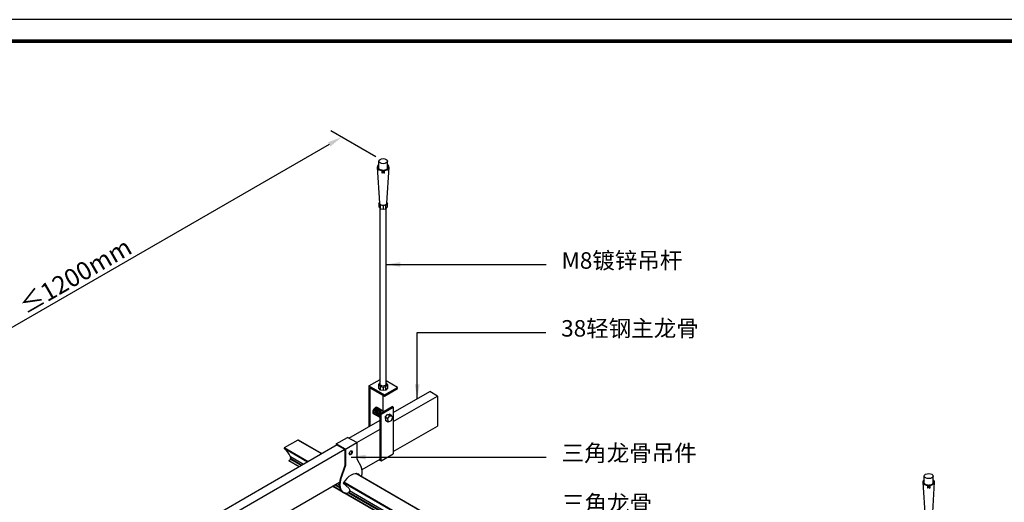
# Model space of a CAD drawing. Units: millimetres. Extents: x -9757 to 88096, y -17837 to 9097.
# Drawn here: x -604 to 1037, y -1932 to -1128 of the extents above; entities that cross this region are included whole.
import ezdxf
from ezdxf.enums import TextEntityAlignment as Align

# ---------------------------------------------------------------- set-up
doc = ezdxf.new("R2010")
doc.units = ezdxf.units.MM
doc.header["$LTSCALE"] = 1000
doc.layers.get('Defpoints').update_dxf_attribs({"color": 1})
for name, color, linetype in [('01主龙骨', 190, 'Continuous'), ('02副龙骨', 134, 'Continuous'), ('04吊杆', 55, 'Continuous'), ('05吊件', 6, 'Continuous'), ('dim', 4, 'Continuous'), ('mark', 3, 'Continuous'), ('PP文本', 30, 'Continuous')]:
    doc.layers.add(name, color=color, linetype=linetype)
doc.styles.add('HZ', font='txt')
doc.styles.get("Standard").update_dxf_attribs({"font": 'romans.shx', "width": 0.7})
doc.dimstyles.new('UNIT2X12', dxfattribs={"dimscale": 12, "dimtxt": 2.5, "dimasz": 2, "dimexe": 1.5, "dimexo": 1, "dimgap": 0.5, "dimtad": 1, "dimdec": 0, "dimdsep": 46, "dimtxsty": 'Standard', "dimcen": 0, "dimclrd": 256, "dimclre": 256, "dimclrt": 7, "dimadec": 1, "dimazin": 0, "dimtfac": 1, "dimtdec": 0, "dimtofl": 0, "dimtmove": 0, "dimatfit": 3, "dimfxl": 1, "dimarcsym": 0})

# ---------------------------------------------------------------- blocks, each defined once
blk = doc.blocks.new('*D4')
at = {"layer": 'Defpoints', "color": 0, "ltscale": 60}
for p in [(1.5, -1363.6), (-933.7, -1823.7), (-864.6, -1863.6)]:
    blk.add_point(p, dxfattribs=at)
at = {"layer": 'dim', "lineweight": -2, "ltscale": 60}
for p, q in [((-10.5, -1356.7), (-85.7, -1313.3)), ((-88.5, -1335.7), (-913, -1811.7)), ((-876.6, -1856.7), (-951.7, -1813.3))]:
    blk.add_line(p, q, dxfattribs=at)
at = {"layer": 'dim', "ltscale": 60}
for points in [[(-90.5, -1332.2), (-86.5, -1339.2), (-67.7, -1323.7)], [(-915, -1808.2), (-911, -1815.2), (-933.7, -1823.7)]]:
    blk.add_solid(points, dxfattribs=at)
at = {"layer": 'dim', "color": 7, "ltscale": 60, "insert": (-511.7, -1554.7), "char_height": 30, "attachment_point": 5, "rotation": 30}
blk.add_mtext('{\\fSimSun|b0|i0|c134|p6;≤\\Fromans.shx|c1;1200mm}', dxfattribs=at)
blk = doc.blocks.new('奥铝A4')
at = {"layer": 'mark', "ltscale": 6}
blk.add_lwpolyline([(0, 0), (275.38, 0), (275.38, 200.29), (0, 200.29)], close=True, dxfattribs=at)
at = {"layer": 'mark', "color": 1, "const_width": 0.5}
blk.add_lwpolyline([(6, 3), (272.38, 3), (272.38, 197.29), (6, 197.29)], close=True, dxfattribs=at)
at = {"layer": 'PP文本', "color": 7, "style": 'HZ'}
for tag, p in [('工程项目', (199.11, 20.92)), ('安装节点图', (251.82, 20.92)), ('客户名称', (243.96, 15.42))]:
    blk.add_attdef(tag, p, '', height=2.5, dxfattribs=at)
for tag, p in [('绘设', (205.02, 15.42)), ('1', (238.53, 4.44)), ('1', (261.1, 4.44))]:
    blk.add_attdef(tag, text='', height=2.5, dxfattribs=at).set_placement(p, align=Align.CENTER)
at = {"layer": 'PP文本', "color": 7, "style": 'HZ', "width": 0.773494}
blk.add_attdef('2011-05-22', text='', height=2.5, dxfattribs=at).set_placement((213.26, 15.12), (226.64, 15.12), align=Align.FIT)
blk = doc.blocks.new('A4图框')
blk.add_blockref('奥铝A4', (0, 0))

msp = doc.modelspace()

# ---------------------------------------------------------------- linework, layer by layer
at = {"layer": '01主龙骨', "ltscale": 72}
for p, q in [((18.36, -1782.9), (79.23, -1747.75)), ((18.36, -1797.9), (92.22, -1755.25)), ((92.22, -1755.25), (79.23, -1747.75)), ((92.22, -1755.25), (92.22, -1805.25)), ((-55.45, -1825.52), (-3.29, -1795.4)), ((-42.46, -1833.02), (-3.29, -1810.4)), ((18.36, -1847.9), (92.22, -1805.25)), ((-75.2, -1836.92), (-575.07, -2125.52)), ((-62.21, -1844.42), (-562.08, -2133.02)), ((-33.57, -1877.88), (-3.29, -1860.4)), ((-71.22, -1899.62), (-553.19, -2177.88))]:
    msp.add_line(p, q, dxfattribs=at)
at = {"layer": '02副龙骨', "ltscale": 72}
for p, q in [((-140.68, -1828.81), (-163.2, -1841.81)), ((-100.92, -1851.77), (-140.68, -1828.81)), ((-100.74, -1851.66), (-140.37, -1828.78)), ((-124.01, -1865.1), (-163.57, -1842.26)), ((-124.48, -1865.37), (-163.53, -1842.82)), ((-123.44, -1864.77), (-163.2, -1841.81)), ((-152.54, -1861.16), (-155.84, -1863.06)), ((-138.16, -1873.27), (-155.84, -1863.06)), ((-155.84, -1863.06), (-155.84, -1863.56)), ((-138.6, -1873.52), (-155.84, -1863.56)), ((-131.23, -1869.27), (-152.89, -1856.76)), ((-133.95, -1870.84), (-152.54, -1860.1)), ((-152.54, -1860.1), (-152.54, -1861.16)), ((-134.87, -1871.37), (-152.54, -1861.16)), ((808.4, -2376.77), (-43.88, -1884.7)), ((808.58, -2376.66), (-43.54, -1884.69)), ((-71.06, -1907.15), (-77.66, -1903.34)), ((-71.42, -1903.8), (-74.94, -1901.77)), ((784.84, -2390.37), (-64.61, -1899.94)), ((785.31, -2390.1), (-64.35, -1899.54)), ((785.89, -2389.77), (-64.03, -1899.07)), ((770.73, -2398.52), (-82.3, -1906.02)), ((-67.73, -1913.93), (-81.87, -1905.77)), ((-70.78, -1908.37), (-78.58, -1903.87)), ((771.16, -2398.27), (-62.98, -1916.67)), ((774.46, -2396.37), (-56.64, -1916.53)), ((775.37, -2395.84), (-55.65, -1916.05)), ((778.09, -2394.27), (-54.56, -1913.53))]:
    msp.add_line(p, q, dxfattribs=at)
for centre, major_axis, ratio, start_param, end_param in [((-140.68, -1829.31), (0.306, 0.53), 0.5773503, 0, 0.7853982), ((-163.2, -1842.31), (0.306, 0.53), 0.5773503, 0.7853982, 3.037641), ((-200.52, -1904.47), (35.86, 62.34), 0.5725976, -0.438883, -0.0320697), ((-150.64, -1856.96), (1.84, 3.18), 0.5773503, 1.8325957, 3.1037788)]:
    msp.add_ellipse(centre, major_axis=major_axis, ratio=ratio, start_param=start_param, end_param=end_param, dxfattribs=at)
at = {"layer": '04吊杆', "ltscale": 72}
for p, q in [((-8.33, -1373.65), (-4.65, -1433.65)), ((-5.88, -1376.2), (-5.88, -1363.65)), ((7.59, -1433.65), (11.27, -1373.65)), ((8.82, -1376.2), (8.82, -1363.65)), ((0.64, -1378.58), (-0.43, -1379.2)), ((-0.43, -1379.2), (-0.43, -1383.92)), ((0.64, -1383.3), (-0.43, -1383.92)), ((0.64, -1378.58), (0.64, -1383.3)), ((2.3, -1378.58), (3.37, -1379.2)), ((2.3, -1378.58), (2.3, -1383.3)), ((2.3, -1383.3), (3.37, -1383.92)), ((3.37, -1379.2), (3.37, -1383.92)), ((-5.88, -1433.65), (-4.74, -1432.3)), ((-5.88, -1433.65), (-5.88, -1439.65)), ((-3.04, -1437), (-5.88, -1433.65)), ((-5.88, -1439.65), (-3.04, -1443)), ((1.47, -1437.89), (-3.04, -1437)), ((-3.04, -1443), (-3.04, -1437)), ((-3.04, -1443), (1.47, -1443.89)), ((5.98, -1437), (1.47, -1437.89)), ((1.47, -1437.89), (1.47, -1443.89)), ((1.47, -1443.89), (5.98, -1443)), ((8.82, -1433.65), (5.98, -1437)), ((5.98, -1443), (5.98, -1437)), ((5.98, -1443), (8.82, -1439.65)), ((8.82, -1433.65), (7.68, -1432.3)), ((8.82, -1439.65), (8.82, -1433.65)), ((901, -1898.65), (904.67, -1958.65)), ((903.45, -1901.2), (903.45, -1888.65)), ((909.97, -1903.58), (908.89, -1904.2)), ((909.97, -1903.58), (909.97, -1908.3)), ((911.62, -1903.58), (912.7, -1904.2)), ((911.62, -1903.58), (911.62, -1908.3)), ((916.92, -1958.65), (920.59, -1898.65)), ((918.14, -1901.2), (918.14, -1888.65)), ((908.89, -1904.2), (908.89, -1908.92)), ((909.97, -1908.3), (908.89, -1908.92)), ((911.62, -1908.3), (912.7, -1908.92)), ((912.7, -1904.2), (912.7, -1908.92))]:
    msp.add_line(p, q, dxfattribs=at)
at = {"layer": '04吊杆', "ltscale": 6}
for p, q in [((-3.43, -1735.93), (-3.43, -1442.54)), ((6.37, -1735.93), (6.37, -1442.54)), ((-22.35, -1738.4), (-3.43, -1727.48)), ((-22.35, -1738.4), (3.63, -1753.4)), ((-22.35, -1738.4), (-22.35, -1806.4)), ((-5.88, -1736.03), (-3.43, -1733.13)), ((-5.88, -1742.03), (-5.88, -1736.03)), ((-5.88, -1736.03), (-3.04, -1739.37)), ((-3.04, -1739.37), (1.47, -1740.27)), ((-3.04, -1745.37), (-3.04, -1739.37)), ((1.47, -1740.27), (5.98, -1739.37)), ((5.98, -1739.37), (8.82, -1736.03)), ((5.98, -1745.37), (5.98, -1739.37)), ((25.29, -1740.9), (6.37, -1729.98)), ((8.82, -1736.03), (6.37, -1733.13)), ((8.82, -1736.03), (8.82, -1742.03)), ((-20.61, -1741.4), (3.63, -1755.4)), ((-20.61, -1741.4), (-20.61, -1805.4)), ((-3.04, -1745.37), (-5.88, -1742.03)), ((1.47, -1746.27), (-3.04, -1745.37)), ((1.04, -1753.9), (1.04, -1779.69)), ((1.47, -1740.27), (1.47, -1746.27)), ((5.98, -1745.37), (1.47, -1746.27)), ((3.63, -1753.4), (25.29, -1740.9)), ((3.63, -1755.4), (25.29, -1742.9)), ((3.63, -1755.4), (3.63, -1753.4)), ((8.82, -1742.03), (5.98, -1745.37)), ((25.29, -1742.9), (25.29, -1740.9)), ((-3.29, -1791.33), (-14.58, -1784.81)), ((2.95, -1780.79), (-8.46, -1774.21)), ((-3.29, -1784.4), (16.62, -1772.9)), ((-3.29, -1860.4), (-3.29, -1784.4)), ((-3.29, -1784.4), (-1.56, -1785.4)), ((-1.56, -1785.4), (18.36, -1773.9)), ((-1.56, -1863.4), (-1.56, -1785.4)), ((4.66, -1790.63), (8.51, -1785.94)), ((8.51, -1785.94), (11.46, -1785.71)), ((12.84, -1788.44), (8.51, -1785.94)), ((8.99, -1793.13), (12.73, -1788.51)), ((13.62, -1786.96), (11.46, -1785.71)), ((15.79, -1788.21), (11.46, -1785.71)), ((12.73, -1788.51), (15.79, -1788.21)), ((15.79, -1788.21), (17.06, -1790.88)), ((18.36, -1773.9), (16.62, -1772.9)), ((18.36, -1773.9), (18.36, -1851.9)), ((4.66, -1790.63), (5.34, -1796.31)), ((8.99, -1793.13), (4.66, -1790.63)), ((7.5, -1797.56), (5.34, -1796.31)), ((9.67, -1798.81), (5.34, -1796.31)), ((8.99, -1793.13), (9.67, -1798.81)), ((14.92, -1796.55), (9.67, -1798.81)), ((17.06, -1790.88), (14.92, -1796.55)), ((-1.56, -1863.4), (18.36, -1851.9)), ((-5.03, -1861.4), (-1.56, -1863.4))]:
    msp.add_line(p, q, dxfattribs=at)
at = {"layer": '04吊杆', "ltscale": 72}
for centre in [(1.47, -1363.65), (910.8, -1888.65)]:
    msp.add_ellipse(centre, major_axis=(-7.35, 0), ratio=0.5773503, dxfattribs=at)
for centre, major_axis, start_param, end_param in [((1.47, -1373.65), (-9.8, 0), -0.7227342, 1.3752266), ((1.47, -1373.65), (-8.57, 0), -0.5410995, 1.4742849), ((1.47, -1373.65), (-8.57, 0), 0.5410995, 1.4742849), ((1.47, -1373.65), (-8.57, 0), 1.6673077, 3.6826922), ((1.47, -1373.65), (-9.8, 0), 1.7663661, 3.8643269), ((1.47, -1433.65), (6.12, 0), 3.1415927, 6.2831853), ((910.8, -1898.65), (-9.8, 0), -0.7227342, 1.3752266), ((910.8, -1898.65), (-8.57, 0), -0.5410995, 1.4742849), ((910.8, -1898.65), (-8.57, 0), 0.5410995, 1.4742849), ((910.8, -1898.65), (-8.57, 0), 1.6673077, 3.6826922), ((910.8, -1898.65), (9.8, 0), -1.3752266, 0.7227342)]:
    msp.add_ellipse(centre, major_axis=major_axis, ratio=0.5773503, start_param=start_param, end_param=end_param, dxfattribs=at)
at = {"layer": '04吊杆', "ltscale": 6, "extrusion": (0, 0, -1)}
msp.add_ellipse((1.47, -1735.93), major_axis=(-4.9, 0), ratio=0.5773503, start_param=3.1415927, end_param=6.2831853, dxfattribs=at)
at = {"layer": '04吊杆', "ltscale": 6}
for centre in [(-11.52, -1779.51), (-9.79, -1780.51), (-8.06, -1781.51), (-6.32, -1782.51), (-4.59, -1783.51), (-2.86, -1784.51), (-1.13, -1785.51)]:
    msp.add_ellipse(centre, major_axis=(-3.06, -5.3), ratio=0.5773503, start_param=3.1415927, end_param=6.2831853, dxfattribs=at)
at = {"layer": '05吊件', "ltscale": 72}
for p, q in [((-76.76, -1835.22), (-57.71, -1824.22)), ((-61.52, -1844.02), (-76.76, -1835.22)), ((-76.76, -1835.22), (-76.76, -1837.82)), ((-62.21, -1844.42), (-76.07, -1836.42)), ((-76.07, -1836.42), (-76.07, -1837.42)), ((-62.21, -1844.42), (-42.46, -1833.02)), ((-42.46, -1833.02), (-57.71, -1824.22)), ((-42.46, -1833.02), (-42.46, -1860.25)), ((-62.21, -1844.42), (-62.21, -1870.86)), ((-61.52, -1844.02), (-61.52, -1871.26)), ((-42.46, -1860.25), (-35.18, -1873.22)), ((-62.21, -1870.86), (-69.49, -1892.23)), ((-61.52, -1871.26), (-68.8, -1892.63)), ((-62.21, -1870.86), (-61.52, -1871.26)), ((-39.75, -1885.23), (-40.38, -1886.51)), ((-39, -1885.52), (-39.69, -1886.91)), ((-69.49, -1892.23), (-68.8, -1892.63)), ((-64.98, -1900.52), (-55.75, -1908.7)), ((-65.16, -1915.77), (-65.85, -1915.37)), ((-55.75, -1908.7), (-54.01, -1912.27)), ((-54.01, -1912.27), (-55.75, -1916.27))]:
    msp.add_line(p, q, dxfattribs=at)
msp.add_ellipse((-52.34, -1849.88), major_axis=(-1.84, -3.18), ratio=0.5773503, dxfattribs=at)
for centre, major_axis, start_param, end_param in [((-53.2, -1849.38), (-1.84, -3.18), 0.2379411, 2.9036515), ((-51.99, -1910.09), (-13.92, -24.1), 3.2061125, 4.6478691), ((-52.29, -1892.78), (-13.47, -23.33), 2.0067839, 2.8116307), ((-52.38, -1892.03), (-13.47, -23.33), 5.0423351, 6.2831853), ((-51.69, -1892.43), (-13.47, -23.33), 5.0423351, 6.8540338)]:
    msp.add_ellipse(centre, major_axis=major_axis, ratio=0.5773503, start_param=start_param, end_param=end_param, dxfattribs=at)

# ---------------------------------------------------------------- block references
at = {"layer": 'mark', "xscale": 12, "yscale": 12, "zscale": 12}
msp.add_blockref('A4图框', (-1428.33, -3531.17), dxfattribs=at)

# ---------------------------------------------------------------- texts
at = {"layer": 'PP文本', "ltscale": 72, "style": 'HZ'}
for s, p in [('M8镀锌吊杆', (298.82, -1542.98)), ('38轻钢主龙骨', (298.26, -1656.17)), ('三角龙骨吊件', (299.05, -1864.11)), ('三角龙骨', (299.45, -1948.11))]:
    msp.add_text(s, height=27.5, dxfattribs=at).set_placement(p)

# ---------------------------------------------------------------- dimensions: what is measured, and where the dimension line sits
at = {"layer": 'dim', "ltscale": 72}
dim = msp.add_aligned_dim(p1=(1.47, -1363.65), p2=(-864.56, -1863.65), distance=-69.19, text='{\\fSimSun|b0|i0|c134|p6;≤\\Fromans.shx|c1;1200mm}', dimstyle='UNIT2X12', dxfattribs=at)
dim.commit()
dim.dimension.update_dxf_attribs({"geometry": '*D4', "text_midpoint": (-511.7, -1554.72)})

# ---------------------------------------------------------------- leaders
at = {"layer": 'PP文本', "ltscale": 72}
for points in [[(6.37, -1535.9), (273.15, -1535.9)], [(58.26, -1759.86), (58.26, -1649.09), (272.59, -1649.09)], [(-51.54, -1857.03), (273.38, -1857.03)]]:
    msp.add_leader(points, dimstyle='UNIT2X12', dxfattribs=at)

doc.saveas('drawing.dxf')
